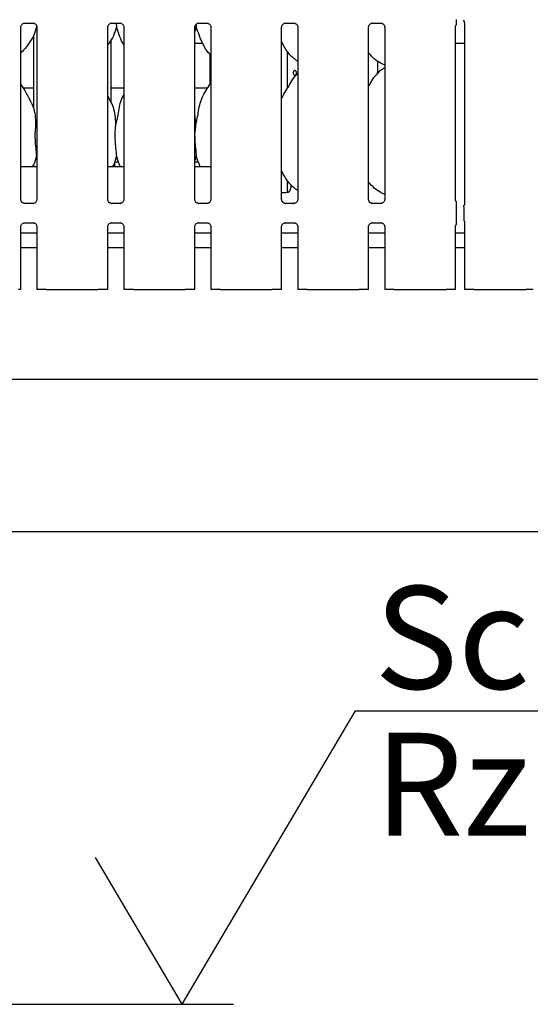
# Model space of a CAD drawing. Extents: x 5 to 415, y 5 to 292.
# Drawn here: x 104 to 121, y 62 to 96 of the extents above; entities that cross this region are included whole.
import ezdxf

# ---------------------------------------------------------------- set-up
doc = ezdxf.new("R2010")
doc.units = 0
doc.layers.get('0').update_dxf_attribs({"linetype": 'CONTINUOUS'})
doc.layers.add('BEMAßUNG', color=96, linetype='CONTINUOUS')
doc.layers.add('SLD-0', color=179, linetype='CONTINUOUS')
doc.styles.add('SLDTEXTSTYLE1', font='TXT', dxfattribs={"width": 0.75})
doc.styles.add('SLDTEXTSTYLE2', font='TXT', dxfattribs={"width": 0.59})

# ---------------------------------------------------------------- blocks, each defined once
blk = doc.blocks.new('SW_NOTE_0_23')
at = {"layer": 'BEMAßUNG', "color": 0, "insert": (0, 72.19), "char_height": 56, "attachment_point": 1, "style": 'SLDTEXTSTYLE2'}
blk.add_mtext('Rz  5', dxfattribs=at)
blk = doc.blocks.new('SW_NOTE_0_24')
at = {"layer": 'BEMAßUNG', "color": 0, "insert": (0, 72.19), "char_height": 56, "attachment_point": 1, "style": 'SLDTEXTSTYLE1'}
blk.add_mtext('Schliff', dxfattribs=at)
blk = doc.blocks.new('SW_SFSYMBOL_0')
at = {"layer": 'BEMAßUNG'}
for p, q in [((-28, 0), (66.38, 159.99)), ((66.38, 159.99), (284.34, 159.99)), ((-28, 0), (-75.19, 80))]:
    blk.add_line(p, q, dxfattribs=at)
at = {"layer": 'BEMAßUNG', "color": 96}
for name, p in [('SW_NOTE_0_24', (76.72, 155.8)), ('SW_NOTE_0_23', (76.72, 75.81))]:
    blk.add_blockref(name, p, dxfattribs=at)

msp = doc.modelspace()

# ---------------------------------------------------------------- linework, layer by layer
at = {"layer": 'BEMAßUNG'}
msp.add_line((102.734, 62.265), (110.834, 62.265), dxfattribs=at)
at = {"layer": 'SLD-0', "color": 179, "linetype": 'CONTINUOUS'}
for p, q in [((103.721, 95.694), (104.015, 95.694)), ((104.022, 95.694), (104.015, 95.694)), ((104.12, 95.627), (104.126, 95.569)), ((106.681, 95.694), (106.975, 95.694)), ((106.833, 95.694), (106.846, 95.569)), ((106.982, 95.694), (106.975, 95.694)), ((109.557, 95.654), (109.566, 95.569)), ((109.641, 95.694), (109.935, 95.694)), ((109.942, 95.694), (109.935, 95.694)), ((112.601, 95.694), (112.895, 95.694)), ((112.902, 95.694), (112.895, 95.694)), ((115.561, 95.694), (115.855, 95.694)), ((115.862, 95.694), (115.855, 95.694)), ((118.691, 95.743), (118.684, 95.751)), ((118.701, 95.706), (118.701, 89.535)), ((103.593, 89.684), (103.593, 95.562)), ((104.027, 95.281), (104.027, 92.781)), ((104.141, 95.527), (104.126, 95.569)), ((104.141, 95.562), (104.141, 89.685)), ((106.553, 89.684), (106.553, 95.562)), ((107.101, 95.562), (107.101, 89.685)), ((109.566, 95.569), (109.513, 95.415)), ((109.513, 89.684), (109.513, 95.562)), ((110.061, 95.562), (110.061, 89.685)), ((112.473, 89.684), (112.473, 95.562)), ((113.021, 95.562), (113.021, 89.685)), ((115.433, 89.684), (115.433, 95.562)), ((115.981, 95.562), (115.981, 89.685)), ((118.393, 89.684), (118.393, 95.562)), ((106.667, 92.979), (106.667, 95.14)), ((109.513, 95.011), (109.784, 95.011)), ((118.393, 95.011), (118.701, 95.011)), ((110.027, 94.644), (110.027, 93.6)), ((112.667, 93.469), (112.667, 94.728)), ((115.75, 94.039), (115.75, 94.394)), ((115.848, 94.327), (115.981, 94.27)), ((113.021, 93.983), (112.993, 93.958)), ((115.741, 94.039), (115.75, 94.039)), ((115.741, 93.983), (115.741, 94.039)), ((115.749, 94.039), (115.749, 93.99)), ((104.027, 93.479), (103.679, 93.479)), ((107.101, 93.479), (106.667, 93.479)), ((109.953, 93.479), (109.513, 93.479)), ((112.673, 93.479), (112.667, 93.479)), ((106.664, 92.996), (106.553, 93.21)), ((104.094, 92.188), (104.141, 92.371)), ((109.534, 92.188), (109.513, 91.971)), ((104.141, 91.127), (104.126, 91.169)), ((106.92, 90.959), (106.787, 90.959)), ((106.787, 90.799), (106.787, 90.959)), ((109.566, 91.169), (109.513, 91.015)), ((109.64, 90.959), (109.513, 90.959)), ((104.141, 90.799), (103.593, 90.799)), ((104.027, 90.881), (104.027, 90.799)), ((107.101, 90.799), (106.553, 90.799)), ((110.061, 90.799), (109.513, 90.799)), ((112.667, 89.924), (112.667, 90.328)), ((112.667, 90.279), (112.713, 90.279)), ((112.473, 89.919), (112.627, 89.919)), ((112.787, 90.202), (112.787, 90.079)), ((115.848, 89.927), (115.981, 89.87)), ((103.712, 89.553), (103.719, 89.552)), ((104.013, 89.553), (103.719, 89.553)), ((106.672, 89.553), (106.679, 89.552)), ((106.973, 89.553), (106.679, 89.553)), ((109.632, 89.553), (109.639, 89.552)), ((109.933, 89.553), (109.639, 89.553)), ((112.592, 89.553), (112.599, 89.552)), ((112.893, 89.553), (112.599, 89.553)), ((115.552, 89.553), (115.559, 89.552)), ((115.853, 89.553), (115.559, 89.553)), ((118.426, 89.014), (118.426, 89.433)), ((118.671, 89.436), (118.671, 89.01)), ((118.701, 88.911), (118.701, 86.623)), ((103.593, 86.623), (103.593, 88.762)), ((103.721, 88.894), (104.015, 88.894)), ((104.022, 88.894), (104.015, 88.894)), ((104.141, 88.762), (104.141, 86.623)), ((106.553, 86.623), (106.553, 88.762)), ((106.681, 88.894), (106.975, 88.894)), ((106.982, 88.894), (106.975, 88.894)), ((107.101, 88.762), (107.101, 86.623)), ((109.513, 86.623), (109.513, 88.762)), ((109.641, 88.894), (109.935, 88.894)), ((109.942, 88.894), (109.935, 88.894)), ((110.061, 88.762), (110.061, 86.623)), ((112.473, 86.623), (112.473, 88.762)), ((112.601, 88.894), (112.895, 88.894)), ((112.902, 88.894), (112.895, 88.894)), ((113.021, 88.762), (113.021, 86.623)), ((115.433, 86.623), (115.433, 88.762)), ((115.561, 88.894), (115.855, 88.894)), ((115.862, 88.894), (115.855, 88.894)), ((115.981, 88.762), (115.981, 86.623)), ((118.393, 86.623), (118.393, 88.762)), ((104.141, 88.535), (103.593, 88.535)), ((107.101, 88.535), (106.553, 88.535)), ((110.061, 88.535), (109.513, 88.535)), ((113.021, 88.535), (112.473, 88.535)), ((115.981, 88.535), (115.433, 88.535)), ((118.701, 88.535), (118.393, 88.535)), ((104.141, 88.039), (103.593, 88.039)), ((107.101, 88.039), (106.553, 88.039)), ((110.061, 88.039), (109.513, 88.039)), ((113.021, 88.039), (112.473, 88.039)), ((115.981, 88.039), (115.433, 88.039)), ((118.701, 88.039), (118.393, 88.039)), ((103.593, 86.623), (103.513, 86.623)), ((104.221, 86.623), (104.141, 86.623)), ((104.409, 86.623), (104.221, 86.623)), ((104.465, 86.623), (104.409, 86.623)), ((104.465, 86.623), (104.894, 86.623)), ((104.894, 86.623), (105.799, 86.623)), ((105.799, 86.623), (106.229, 86.623)), ((106.285, 86.623), (106.229, 86.623)), ((106.473, 86.623), (106.285, 86.623)), ((106.553, 86.623), (106.473, 86.623)), ((107.181, 86.623), (107.101, 86.623)), ((107.369, 86.623), (107.181, 86.623)), ((107.425, 86.623), (107.369, 86.623)), ((107.425, 86.623), (107.854, 86.623)), ((107.854, 86.623), (108.759, 86.623)), ((108.759, 86.623), (109.189, 86.623)), ((109.245, 86.623), (109.189, 86.623)), ((109.433, 86.623), (109.245, 86.623)), ((109.513, 86.623), (109.433, 86.623)), ((110.141, 86.623), (110.061, 86.623)), ((110.329, 86.623), (110.141, 86.623)), ((110.385, 86.623), (110.329, 86.623)), ((110.385, 86.623), (110.814, 86.623)), ((110.814, 86.623), (111.719, 86.623)), ((111.719, 86.623), (112.149, 86.623)), ((112.205, 86.623), (112.149, 86.623)), ((112.393, 86.623), (112.205, 86.623)), ((112.473, 86.623), (112.393, 86.623)), ((113.101, 86.623), (113.021, 86.623)), ((113.289, 86.623), (113.101, 86.623)), ((113.345, 86.623), (113.289, 86.623)), ((113.345, 86.623), (113.774, 86.623)), ((113.774, 86.623), (114.679, 86.623)), ((114.679, 86.623), (115.109, 86.623)), ((115.165, 86.623), (115.109, 86.623)), ((115.353, 86.623), (115.165, 86.623)), ((115.433, 86.623), (115.353, 86.623)), ((116.061, 86.623), (115.981, 86.623)), ((116.249, 86.623), (116.061, 86.623)), ((116.305, 86.623), (116.249, 86.623)), ((116.305, 86.623), (116.734, 86.623)), ((116.734, 86.623), (117.639, 86.623)), ((117.639, 86.623), (118.069, 86.623)), ((118.125, 86.623), (118.069, 86.623)), ((118.313, 86.623), (118.125, 86.623)), ((118.393, 86.623), (118.313, 86.623)), ((118.781, 86.623), (118.701, 86.623)), ((118.969, 86.623), (118.781, 86.623)), ((119.025, 86.623), (118.969, 86.623)), ((119.025, 86.623), (119.454, 86.623)), ((119.454, 86.623), (120.359, 86.623)), ((120.359, 86.623), (120.789, 86.623)), ((120.845, 86.623), (120.789, 86.623)), ((121.033, 86.623), (120.845, 86.623)), ((36.307, 83.559), (174.387, 83.559)), ((174.387, 78.359), (36.307, 78.359))]:
    msp.add_line(p, q, dxfattribs=at)
for centre, radius, start, end in [((118.787, 95.812), 0.12, 180.0112, 215.77), ((118.653, 95.71), 0.0479, 352.6057, 38.2849), ((112.627, 90.079), 0.16, 270, 0)]:
    msp.add_arc(centre, radius, start, end, dxfattribs=at)
for points, knots in [([(103.593, 95.561), (103.593, 95.562), (103.593, 95.568), (103.596, 95.595), (103.613, 95.634), (103.65, 95.672), (103.689, 95.69), (103.714, 95.694), (103.72, 95.694), (103.722, 95.694)], [0, 0, 0, 0, 0.009367, 0.137218, 0.35865, 0.605125, 0.817493, 0.932815, 1, 1, 1, 1]), ([(103.721, 95.694), (103.72, 95.694), (103.718, 95.694), (103.715, 95.694), (103.712, 95.694), (103.712, 95.694)], [0, 0, 0, 0, 0.15977, 0.91368, 1, 1, 1, 1]), ([(104.014, 95.694), (104.016, 95.694), (104.021, 95.694), (104.043, 95.691), (104.06, 95.682), (104.071, 95.676)], [0, 0, 0, 0, 0.165566, 0.498748, 1, 1, 1, 1]), ([(104.071, 95.676), (104.072, 95.676), (104.091, 95.668), (104.118, 95.638), (104.138, 95.594), (104.14, 95.57), (104.141, 95.561)], [0, 0, 0, 0, 0.028495, 0.428769, 0.781247, 1, 1, 1, 1]), ([(106.553, 95.561), (106.553, 95.562), (106.553, 95.568), (106.556, 95.595), (106.573, 95.634), (106.61, 95.672), (106.649, 95.69), (106.674, 95.694), (106.68, 95.694), (106.682, 95.694)], [0, 0, 0, 0, 0.009367, 0.137218, 0.35865, 0.605125, 0.817493, 0.932815, 1, 1, 1, 1]), ([(106.681, 95.694), (106.68, 95.694), (106.678, 95.694), (106.675, 95.694), (106.672, 95.694), (106.672, 95.694)], [0, 0, 0, 0, 0.159768, 0.91367, 1, 1, 1, 1]), ([(106.974, 95.694), (106.976, 95.694), (106.981, 95.694), (107.003, 95.691), (107.02, 95.682), (107.031, 95.676)], [0, 0, 0, 0, 0.165566, 0.498748, 1, 1, 1, 1]), ([(107.031, 95.676), (107.032, 95.676), (107.051, 95.668), (107.078, 95.638), (107.098, 95.594), (107.1, 95.57), (107.101, 95.561)], [0, 0, 0, 0, 0.028495, 0.428769, 0.781247, 1, 1, 1, 1]), ([(109.513, 95.561), (109.513, 95.562), (109.513, 95.568), (109.516, 95.595), (109.533, 95.634), (109.57, 95.672), (109.609, 95.69), (109.634, 95.694), (109.64, 95.694), (109.642, 95.694)], [0, 0, 0, 0, 0.009367, 0.137218, 0.35865, 0.605124, 0.817493, 0.932815, 1, 1, 1, 1]), ([(109.641, 95.694), (109.64, 95.694), (109.638, 95.694), (109.635, 95.694), (109.632, 95.694), (109.632, 95.694)], [0, 0, 0, 0, 0.15977, 0.91368, 1, 1, 1, 1]), ([(109.934, 95.694), (109.936, 95.694), (109.941, 95.694), (109.963, 95.691), (109.98, 95.682), (109.991, 95.676)], [0, 0, 0, 0, 0.165566, 0.498747, 1, 1, 1, 1]), ([(109.991, 95.676), (109.992, 95.676), (110.011, 95.668), (110.038, 95.638), (110.058, 95.594), (110.06, 95.57), (110.061, 95.561)], [0, 0, 0, 0, 0.028494, 0.428769, 0.781247, 1, 1, 1, 1]), ([(112.473, 95.561), (112.473, 95.562), (112.473, 95.568), (112.476, 95.595), (112.493, 95.634), (112.53, 95.672), (112.569, 95.69), (112.594, 95.694), (112.6, 95.694), (112.602, 95.694)], [0, 0, 0, 0, 0.009367, 0.137217, 0.358651, 0.605125, 0.817494, 0.932816, 1, 1, 1, 1]), ([(112.601, 95.694), (112.6, 95.694), (112.598, 95.694), (112.595, 95.694), (112.592, 95.694), (112.592, 95.694)], [0, 0, 0, 0, 0.15975, 0.913657, 1, 1, 1, 1]), ([(112.894, 95.694), (112.896, 95.694), (112.901, 95.694), (112.923, 95.691), (112.94, 95.682), (112.951, 95.676)], [0, 0, 0, 0, 0.165565, 0.498751, 1, 1, 1, 1]), ([(112.951, 95.676), (112.952, 95.676), (112.971, 95.668), (112.998, 95.638), (113.018, 95.594), (113.02, 95.57), (113.021, 95.561)], [0, 0, 0, 0, 0.028496, 0.428768, 0.781247, 1, 1, 1, 1]), ([(115.433, 95.561), (115.433, 95.562), (115.433, 95.568), (115.436, 95.595), (115.453, 95.634), (115.49, 95.672), (115.529, 95.69), (115.554, 95.694), (115.56, 95.694), (115.562, 95.694)], [0, 0, 0, 0, 0.009367, 0.137218, 0.35865, 0.605123, 0.817492, 0.932816, 1, 1, 1, 1]), ([(115.561, 95.694), (115.56, 95.694), (115.558, 95.694), (115.555, 95.694), (115.552, 95.694), (115.552, 95.694)], [0, 0, 0, 0, 0.159742, 0.913615, 1, 1, 1, 1]), ([(115.854, 95.694), (115.856, 95.694), (115.861, 95.694), (115.883, 95.691), (115.9, 95.682), (115.911, 95.676)], [0, 0, 0, 0, 0.165561, 0.498746, 1, 1, 1, 1]), ([(115.911, 95.676), (115.912, 95.676), (115.931, 95.668), (115.958, 95.638), (115.978, 95.594), (115.98, 95.57), (115.981, 95.561)], [0, 0, 0, 0, 0.028496, 0.428768, 0.781247, 1, 1, 1, 1]), ([(118.393, 95.561), (118.393, 95.562), (118.393, 95.568), (118.397, 95.594), (118.407, 95.625), (118.424, 95.641), (118.428, 95.645)], [0, 0, 0, 0, 0.021164, 0.310047, 0.810379, 1, 1, 1, 1]), ([(118.426, 95.653), (118.426, 95.651), (118.426, 95.648), (118.426, 95.646), (118.426, 95.648), (118.426, 95.656), (118.426, 95.681), (118.426, 95.735), (118.426, 95.785), (118.426, 95.814)], [0, 0, 0, 0, 0.06748, 0.103494, 0.139725, 0.19097, 0.289437, 0.584804, 1, 1, 1, 1]), ([(104.126, 95.569), (104.096, 95.466), (104.035, 95.26), (103.873, 95.003), (103.726, 94.808), (103.628, 94.714), (103.593, 94.68)], [0, 0, 0, 0, 0.3036275, 0.612704, 0.8609257, 1, 1, 1, 1]), ([(106.846, 95.569), (106.815, 95.467), (106.753, 95.261), (106.637, 95.062), (106.561, 94.967), (106.553, 94.957)], [0, 0, 0, 0, 0.466892, 0.942164, 1, 1, 1, 1]), ([(107.101, 94.947), (107.083, 94.975), (107.017, 95.085), (106.941, 95.298), (106.878, 95.478), (106.846, 95.569)], [0, 0, 0, 0, 0.148632, 0.571177, 1, 1, 1, 1]), ([(110.061, 94.609), (110.021, 94.647), (109.897, 94.768), (109.776, 95.012), (109.658, 95.296), (109.597, 95.477), (109.566, 95.569)], [0, 0, 0, 0, 0.150208, 0.474377, 0.735251, 1, 1, 1, 1]), ([(113.021, 94.4), (112.986, 94.42), (112.847, 94.503), (112.661, 94.719), (112.529, 94.938), (112.479, 95.061), (112.473, 95.075)], [0, 0, 0, 0, 0.135837, 0.548537, 0.948804, 1, 1, 1, 1]), ([(115.852, 94.329), (115.778, 94.371), (115.617, 94.461), (115.498, 94.602), (115.433, 94.679)], [0, 0, 0, 0, 0.457438, 1, 1, 1, 1]), ([(112.473, 93.11), (112.485, 93.144), (112.527, 93.263), (112.653, 93.439), (112.79, 93.666), (112.891, 93.851), (112.978, 93.932), (113, 93.953)], [0, 0, 0, 0, 0.108978, 0.375807, 0.644374, 0.910442, 1, 1, 1, 1]), ([(112.868, 94.008), (112.867, 93.999), (112.868, 93.981), (112.875, 93.955), (112.887, 93.935), (112.904, 93.922), (112.923, 93.918), (112.942, 93.923), (112.959, 93.936), (112.972, 93.957), (112.979, 93.979), (112.98, 93.994), (112.98, 93.999)], [0.4829202, 0.4829202, 0.4829202, 0.4829202, 0.536548, 0.5901318, 0.6437861, 0.6975045, 0.7511891, 0.8047888, 0.8583889, 0.9120708, 0.9657912, 1, 1, 1, 1]), ([(112.98, 93.999), (112.98, 94.008), (112.978, 94.026), (112.968, 94.05), (112.953, 94.068), (112.935, 94.079), (112.916, 94.08), (112.897, 94.073), (112.882, 94.057), (112.872, 94.034), (112.868, 94.017), (112.868, 94.008)], [0, 0, 0, 0, 0.0536211, 0.1072406, 0.1609216, 0.2146431, 0.2682977, 0.3218854, 0.375506, 0.4292119, 0.4829202, 0.4829202, 0.4829202, 0.4829202]), ([(115.433, 93.545), (115.459, 93.586), (115.531, 93.702), (115.611, 93.851), (115.698, 93.932), (115.72, 93.953)], [0, 0, 0, 0, 0.290689, 0.821375, 1, 1, 1, 1]), ([(115.981, 94.172), (115.95, 94.156), (115.848, 94.099), (115.769, 94.016), (115.713, 93.958)], [0, 0, 0, 0, 0.296352, 1, 1, 1, 1]), ([(103.944, 92.996), (103.894, 93.095), (103.799, 93.283), (103.678, 93.491), (103.605, 93.601), (103.593, 93.618)], [0, 0, 0, 0, 0.4807, 0.918322, 1, 1, 1, 1]), ([(109.534, 92.188), (109.557, 92.273), (109.604, 92.444), (109.646, 92.706), (109.69, 92.967), (109.784, 93.218), (109.928, 93.435), (110.017, 93.583), (110.061, 93.655)], [0, 0, 0, 0, 0.168145, 0.336679, 0.505411, 0.671319, 0.840292, 1, 1, 1, 1]), ([(103.94, 92.996), (103.974, 92.922), (104.048, 92.759), (104.088, 92.482), (104.092, 92.286), (104.094, 92.188)], [0, 0, 0, 0, 0.293053, 0.643144, 1, 1, 1, 1]), ([(106.66, 92.996), (106.694, 92.922), (106.768, 92.759), (106.808, 92.482), (106.812, 92.286), (106.814, 92.188)], [0, 0, 0, 0, 0.293053, 0.643144, 1, 1, 1, 1]), ([(106.814, 92.188), (106.838, 92.273), (106.884, 92.444), (106.925, 92.707), (106.972, 92.967), (107.035, 93.153), (107.091, 93.243), (107.101, 93.259)], [0, 0, 0, 0, 0.237998, 0.476545, 0.715374, 0.950206, 1, 1, 1, 1]), ([(109.513, 92.532), (109.516, 92.516), (109.537, 92.403), (109.536, 92.287), (109.534, 92.188)], [0, 0, 0, 0, 0.140908, 1, 1, 1, 1]), ([(104.094, 92.188), (104.085, 92.113), (104.067, 91.962), (104.072, 91.711), (104.099, 91.43), (104.117, 91.255), (104.126, 91.169)], [0, 0, 0, 0, 0.224207, 0.45156, 0.72768, 1, 1, 1, 1]), ([(106.814, 92.188), (106.805, 92.113), (106.787, 91.962), (106.792, 91.711), (106.819, 91.43), (106.837, 91.255), (106.846, 91.169)], [0, 0, 0, 0, 0.224207, 0.45156, 0.72768, 1, 1, 1, 1]), ([(109.513, 91.854), (109.513, 91.812), (109.513, 91.675), (109.54, 91.43), (109.557, 91.255), (109.566, 91.169)], [0, 0, 0, 0, 0.183938, 0.594796, 1, 1, 1, 1]), ([(104.126, 91.169), (104.099, 91.065), (104.066, 90.935), (103.996, 90.822), (103.982, 90.799)], [0, 0, 0, 0, 0.80113, 1, 1, 1, 1]), ([(106.846, 91.169), (106.819, 91.065), (106.786, 90.935), (106.716, 90.822), (106.702, 90.799)], [0, 0, 0, 0, 0.80113, 1, 1, 1, 1]), ([(106.982, 90.799), (106.968, 90.832), (106.917, 90.952), (106.876, 91.077), (106.846, 91.169)], [0, 0, 0, 0, 0.266577, 1, 1, 1, 1]), ([(109.702, 90.799), (109.688, 90.832), (109.637, 90.952), (109.596, 91.077), (109.566, 91.169)], [0, 0, 0, 0, 0.266577, 1, 1, 1, 1]), ([(113.021, 89.997), (112.986, 90.019), (112.848, 90.104), (112.66, 90.319), (112.529, 90.538), (112.479, 90.661), (112.473, 90.675)], [0, 0, 0, 0, 0.137045, 0.549168, 0.948876, 1, 1, 1, 1]), ([(115.847, 89.928), (115.775, 89.97), (115.617, 90.062), (115.498, 90.203), (115.433, 90.279)], [0, 0, 0, 0, 0.454222, 1, 1, 1, 1]), ([(103.663, 89.57), (103.662, 89.571), (103.643, 89.579), (103.616, 89.609), (103.595, 89.653), (103.594, 89.676), (103.593, 89.685)], [0, 0, 0, 0, 0.029549, 0.429383, 0.781482, 1, 1, 1, 1]), ([(104.076, 89.574), (104.064, 89.567), (104.044, 89.556), (104.021, 89.553), (104.015, 89.553), (104.014, 89.553)], [0, 0, 0, 0, 0.530683, 0.851027, 1, 1, 1, 1]), ([(104.141, 89.685), (104.141, 89.685), (104.141, 89.678), (104.138, 89.652), (104.12, 89.613), (104.095, 89.582), (104.078, 89.574), (104.076, 89.574)], [0, 0, 0, 0, 0.014952, 0.219038, 0.572519, 0.965952, 1, 1, 1, 1]), ([(106.623, 89.57), (106.622, 89.571), (106.603, 89.579), (106.576, 89.609), (106.555, 89.653), (106.554, 89.676), (106.553, 89.685)], [0, 0, 0, 0, 0.029548, 0.429382, 0.781482, 1, 1, 1, 1]), ([(107.036, 89.574), (107.024, 89.567), (107.004, 89.556), (106.981, 89.553), (106.975, 89.553), (106.974, 89.553)], [0, 0, 0, 0, 0.530685, 0.851027, 1, 1, 1, 1]), ([(107.101, 89.685), (107.101, 89.685), (107.101, 89.678), (107.098, 89.652), (107.08, 89.613), (107.055, 89.582), (107.038, 89.574), (107.036, 89.574)], [0, 0, 0, 0, 0.014952, 0.219038, 0.57252, 0.965952, 1, 1, 1, 1]), ([(109.583, 89.57), (109.582, 89.571), (109.563, 89.579), (109.536, 89.609), (109.515, 89.653), (109.514, 89.676), (109.513, 89.685)], [0, 0, 0, 0, 0.02955, 0.429383, 0.781482, 1, 1, 1, 1]), ([(109.996, 89.574), (109.984, 89.567), (109.964, 89.556), (109.941, 89.553), (109.935, 89.553), (109.934, 89.553)], [0, 0, 0, 0, 0.530685, 0.851027, 1, 1, 1, 1]), ([(110.061, 89.685), (110.061, 89.685), (110.061, 89.678), (110.058, 89.652), (110.04, 89.613), (110.015, 89.582), (109.998, 89.574), (109.996, 89.574)], [0, 0, 0, 0, 0.014952, 0.219038, 0.57252, 0.965953, 1, 1, 1, 1]), ([(112.543, 89.57), (112.542, 89.571), (112.523, 89.579), (112.496, 89.609), (112.475, 89.653), (112.474, 89.676), (112.473, 89.685)], [0, 0, 0, 0, 0.029547, 0.429383, 0.781482, 1, 1, 1, 1]), ([(112.956, 89.574), (112.944, 89.567), (112.924, 89.556), (112.901, 89.553), (112.895, 89.553), (112.894, 89.553)], [0, 0, 0, 0, 0.530684, 0.851026, 1, 1, 1, 1]), ([(113.021, 89.685), (113.021, 89.685), (113.021, 89.678), (113.018, 89.652), (113, 89.613), (112.975, 89.582), (112.958, 89.574), (112.956, 89.574)], [0, 0, 0, 0, 0.014952, 0.219038, 0.572519, 0.965951, 1, 1, 1, 1]), ([(115.503, 89.57), (115.502, 89.571), (115.483, 89.579), (115.456, 89.609), (115.435, 89.653), (115.434, 89.676), (115.433, 89.685)], [0, 0, 0, 0, 0.029547, 0.429381, 0.781482, 1, 1, 1, 1]), ([(115.916, 89.574), (115.904, 89.567), (115.884, 89.556), (115.861, 89.553), (115.855, 89.553), (115.854, 89.553)], [0, 0, 0, 0, 0.530689, 0.851026, 1, 1, 1, 1]), ([(115.981, 89.685), (115.981, 89.685), (115.981, 89.678), (115.978, 89.652), (115.96, 89.613), (115.935, 89.582), (115.918, 89.574), (115.916, 89.574)], [0, 0, 0, 0, 0.014952, 0.219038, 0.57252, 0.965954, 1, 1, 1, 1]), ([(118.434, 89.596), (118.428, 89.601), (118.409, 89.617), (118.396, 89.653), (118.394, 89.676), (118.393, 89.685)], [0, 0, 0, 0, 0.217253, 0.700248, 1, 1, 1, 1]), ([(118.426, 89.433), (118.426, 89.471), (118.426, 89.517), (118.426, 89.567), (118.426, 89.585), (118.426, 89.595), (118.426, 89.6), (118.426, 89.6), (118.426, 89.598), (118.426, 89.595), (118.426, 89.593)], [0, 0, 0, 0, 0.539927, 0.652779, 0.781152, 0.829525, 0.878351, 0.912358, 0.960325, 1, 1, 1, 1]), ([(103.72, 89.553), (103.718, 89.553), (103.712, 89.553), (103.691, 89.556), (103.673, 89.565), (103.663, 89.57)], [0, 0, 0, 0, 0.165923, 0.499824, 1, 1, 1, 1]), ([(104.013, 89.553), (104.014, 89.553), (104.016, 89.553), (104.019, 89.553), (104.022, 89.553), (104.022, 89.553)], [0, 0, 0, 0, 0.15976, 0.913674, 1, 1, 1, 1]), ([(106.68, 89.553), (106.678, 89.553), (106.672, 89.553), (106.651, 89.556), (106.633, 89.565), (106.623, 89.57)], [0, 0, 0, 0, 0.165922, 0.499823, 1, 1, 1, 1]), ([(106.973, 89.553), (106.974, 89.553), (106.976, 89.553), (106.979, 89.553), (106.982, 89.553), (106.982, 89.553)], [0, 0, 0, 0, 0.159762, 0.913685, 1, 1, 1, 1]), ([(109.64, 89.553), (109.638, 89.553), (109.632, 89.553), (109.611, 89.556), (109.593, 89.565), (109.583, 89.57)], [0, 0, 0, 0, 0.165923, 0.499824, 1, 1, 1, 1]), ([(109.933, 89.553), (109.934, 89.553), (109.936, 89.553), (109.939, 89.553), (109.942, 89.553), (109.942, 89.553)], [0, 0, 0, 0, 0.159758, 0.913664, 1, 1, 1, 1]), ([(112.6, 89.553), (112.598, 89.553), (112.592, 89.553), (112.571, 89.556), (112.553, 89.565), (112.543, 89.57)], [0, 0, 0, 0, 0.16592, 0.499823, 1, 1, 1, 1]), ([(112.893, 89.553), (112.894, 89.553), (112.896, 89.553), (112.899, 89.553), (112.902, 89.553), (112.902, 89.553)], [0, 0, 0, 0, 0.159741, 0.913662, 1, 1, 1, 1]), ([(115.56, 89.553), (115.558, 89.553), (115.552, 89.553), (115.531, 89.556), (115.513, 89.565), (115.503, 89.57)], [0, 0, 0, 0, 0.165924, 0.499828, 1, 1, 1, 1]), ([(115.853, 89.553), (115.854, 89.553), (115.856, 89.553), (115.859, 89.553), (115.862, 89.553), (115.862, 89.553)], [0, 0, 0, 0, 0.159749, 0.913704, 1, 1, 1, 1]), ([(118.671, 89.436), (118.672, 89.445), (118.673, 89.463), (118.68, 89.483), (118.686, 89.494), (118.687, 89.496)], [0, 0, 0, 0, 0.4268846, 0.8720964, 1, 1, 1, 1]), ([(118.701, 89.538), (118.701, 89.538), (118.701, 89.539), (118.701, 89.534), (118.699, 89.523), (118.695, 89.512), (118.691, 89.503), (118.689, 89.499), (118.688, 89.497), (118.687, 89.497), (118.687, 89.496), (118.687, 89.496), (118.687, 89.496), (118.687, 89.496), (118.687, 89.496)], [0, 0, 0, 0, 0.016619, 0.229941, 0.490469, 0.751245, 0.894257, 0.968548, 0.987369, 0.994455, 0.998247, 0.999175, 0.999742, 1, 1, 1, 1]), ([(118.426, 88.853), (118.426, 88.851), (118.426, 88.848), (118.426, 88.846), (118.426, 88.848), (118.426, 88.856), (118.426, 88.881), (118.426, 88.935), (118.426, 88.985), (118.426, 89.014)], [0, 0, 0, 0, 0.067485, 0.103497, 0.139725, 0.19097, 0.289437, 0.584815, 1, 1, 1, 1]), ([(118.671, 89.011), (118.672, 89.002), (118.673, 88.983), (118.68, 88.963), (118.686, 88.953), (118.687, 88.95)], [0, 0, 0, 0, 0.426728, 0.872096, 1, 1, 1, 1]), ([(118.687, 88.95), (118.687, 88.95), (118.687, 88.95), (118.687, 88.95), (118.687, 88.95), (118.687, 88.95), (118.694, 88.938), (118.7, 88.921), (118.701, 88.908), (118.701, 88.909), (118.701, 88.909)], [0, 0, 0, 0, 0.00006, 0.000563, 0.00116, 0.002147, 0.004434, 0.681352, 0.925877, 1, 1, 1, 1]), ([(103.593, 88.761), (103.593, 88.762), (103.593, 88.768), (103.596, 88.795), (103.613, 88.834), (103.65, 88.872), (103.689, 88.89), (103.714, 88.894), (103.72, 88.894), (103.722, 88.894)], [0, 0, 0, 0, 0.009367, 0.137217, 0.358657, 0.605124, 0.817495, 0.932815, 1, 1, 1, 1]), ([(103.721, 88.894), (103.72, 88.894), (103.718, 88.894), (103.715, 88.894), (103.712, 88.894), (103.712, 88.894)], [0, 0, 0, 0, 0.159762, 0.913685, 1, 1, 1, 1]), ([(104.014, 88.894), (104.016, 88.894), (104.021, 88.894), (104.043, 88.891), (104.06, 88.882), (104.071, 88.876)], [0, 0, 0, 0, 0.165564, 0.498742, 1, 1, 1, 1]), ([(104.071, 88.876), (104.072, 88.876), (104.091, 88.868), (104.118, 88.838), (104.138, 88.794), (104.14, 88.77), (104.141, 88.761)], [0, 0, 0, 0, 0.028495, 0.428774, 0.781244, 1, 1, 1, 1]), ([(106.553, 88.761), (106.553, 88.762), (106.553, 88.768), (106.556, 88.795), (106.573, 88.834), (106.61, 88.872), (106.649, 88.89), (106.674, 88.894), (106.68, 88.894), (106.682, 88.894)], [0, 0, 0, 0, 0.009367, 0.137217, 0.358657, 0.605124, 0.817495, 0.932816, 1, 1, 1, 1]), ([(106.681, 88.894), (106.68, 88.894), (106.678, 88.894), (106.675, 88.894), (106.672, 88.894), (106.672, 88.894)], [0, 0, 0, 0, 0.15976, 0.913674, 1, 1, 1, 1]), ([(106.974, 88.894), (106.976, 88.894), (106.981, 88.894), (107.003, 88.891), (107.02, 88.882), (107.031, 88.876)], [0, 0, 0, 0, 0.165564, 0.498742, 1, 1, 1, 1]), ([(107.031, 88.876), (107.032, 88.876), (107.051, 88.868), (107.078, 88.838), (107.098, 88.794), (107.1, 88.77), (107.101, 88.761)], [0, 0, 0, 0, 0.028495, 0.428774, 0.781244, 1, 1, 1, 1]), ([(109.513, 88.761), (109.513, 88.762), (109.513, 88.768), (109.516, 88.795), (109.533, 88.834), (109.57, 88.872), (109.609, 88.89), (109.634, 88.894), (109.64, 88.894), (109.642, 88.894)], [0, 0, 0, 0, 0.009367, 0.137217, 0.358657, 0.605124, 0.817495, 0.932815, 1, 1, 1, 1]), ([(109.641, 88.894), (109.64, 88.894), (109.638, 88.894), (109.635, 88.894), (109.632, 88.894), (109.632, 88.894)], [0, 0, 0, 0, 0.159762, 0.913685, 1, 1, 1, 1]), ([(109.934, 88.894), (109.936, 88.894), (109.941, 88.894), (109.963, 88.891), (109.98, 88.882), (109.991, 88.876)], [0, 0, 0, 0, 0.165563, 0.498742, 1, 1, 1, 1]), ([(109.991, 88.876), (109.992, 88.876), (110.011, 88.868), (110.038, 88.838), (110.058, 88.794), (110.06, 88.77), (110.061, 88.761)], [0, 0, 0, 0, 0.028495, 0.428774, 0.781244, 1, 1, 1, 1]), ([(112.473, 88.761), (112.473, 88.762), (112.473, 88.768), (112.476, 88.795), (112.493, 88.834), (112.53, 88.872), (112.569, 88.89), (112.594, 88.894), (112.6, 88.894), (112.602, 88.894)], [0, 0, 0, 0, 0.009367, 0.137217, 0.358657, 0.605124, 0.817496, 0.932816, 1, 1, 1, 1]), ([(112.601, 88.894), (112.6, 88.894), (112.598, 88.894), (112.595, 88.894), (112.592, 88.894), (112.592, 88.894)], [0, 0, 0, 0, 0.159741, 0.913662, 1, 1, 1, 1]), ([(112.894, 88.894), (112.896, 88.894), (112.901, 88.894), (112.923, 88.891), (112.94, 88.882), (112.951, 88.876)], [0, 0, 0, 0, 0.165562, 0.498745, 1, 1, 1, 1]), ([(112.951, 88.876), (112.952, 88.876), (112.971, 88.868), (112.998, 88.838), (113.018, 88.794), (113.02, 88.77), (113.021, 88.761)], [0, 0, 0, 0, 0.028496, 0.428774, 0.781244, 1, 1, 1, 1]), ([(115.433, 88.761), (115.433, 88.762), (115.433, 88.768), (115.436, 88.795), (115.453, 88.834), (115.49, 88.872), (115.529, 88.89), (115.554, 88.894), (115.56, 88.894), (115.562, 88.894)], [0, 0, 0, 0, 0.009367, 0.137217, 0.358657, 0.605122, 0.817494, 0.932816, 1, 1, 1, 1]), ([(115.561, 88.894), (115.56, 88.894), (115.558, 88.894), (115.555, 88.894), (115.552, 88.894), (115.552, 88.894)], [0, 0, 0, 0, 0.159734, 0.91362, 1, 1, 1, 1]), ([(115.854, 88.894), (115.856, 88.894), (115.861, 88.894), (115.883, 88.891), (115.9, 88.882), (115.911, 88.876)], [0, 0, 0, 0, 0.165559, 0.49874, 1, 1, 1, 1]), ([(115.911, 88.876), (115.912, 88.876), (115.931, 88.868), (115.958, 88.838), (115.978, 88.794), (115.98, 88.77), (115.981, 88.761)], [0, 0, 0, 0, 0.028496, 0.428774, 0.781244, 1, 1, 1, 1]), ([(118.393, 88.761), (118.393, 88.762), (118.393, 88.768), (118.397, 88.794), (118.407, 88.825), (118.424, 88.841), (118.428, 88.845)], [0, 0, 0, 0, 0.021164, 0.3100457, 0.8103947, 1, 1, 1, 1])]:
    msp.add_open_spline(points, degree=3, knots=knots, dxfattribs=at)

# ---------------------------------------------------------------- block references
at = {"color": 7, "linetype": 'CONTINUOUS', "xscale": 0.0625, "yscale": 0.0625, "zscale": 0.0625}
msp.add_blockref('SW_SFSYMBOL_0', (110.834, 62.265), dxfattribs=at)

doc.saveas('drawing.dxf')
